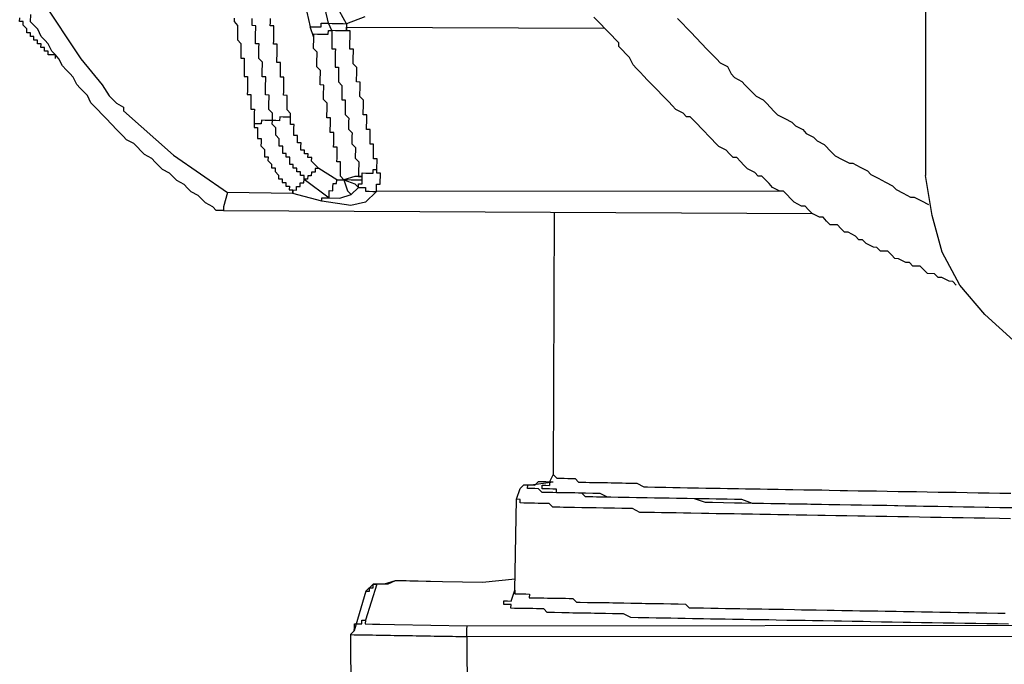
# Model space of a CAD drawing. Units: inches. Extents: x -84 to 88, y -6 to 113.
# Drawn here: x -9 to -8, y 99 to 100 of the extents above; entities that cross this region are included whole.
import ezdxf

# ---------------------------------------------------------------- set-up
doc = ezdxf.new("R2010")
doc.units = ezdxf.units.IN
doc.header["$MEASUREMENT"] = 0

# ---------------------------------------------------------------- blocks, each defined once
blk = doc.blocks.new('PeakFlow C top')
at = {"color": 9}
for p, q in [((-22.9139, 42.6665), (-22.9145, 41.3279)), ((-22.9077, 41.2865), (-22.9145, 41.3279)), ((-22.8971, 41.2487), (-22.9077, 41.2865)), ((-22.8789, 41.2145), (-22.8971, 41.2487)), ((-22.8531, 41.184), (-22.8789, 41.2145)), ((-22.8235, 41.1572), (-22.8531, 41.184))]:
    blk.add_line(p, q, dxfattribs=at)
at = {"color": 9, "flags": 128}
for points in [[(-23.1711, 41.4903), (-23.1674, 41.4865), (-23.16, 41.4788), (-23.1564, 41.475), (-23.1527, 41.4712), (-23.1453, 41.4635), (-23.1416, 41.4597), (-23.1379, 41.4559), (-23.1305, 41.4482), (-23.1268, 41.4444), (-23.1194, 41.4405), (-23.1157, 41.4329), (-23.112, 41.4291), (-23.1046, 41.4252), (-23.1009, 41.4214), (-23.0935, 41.4138), (-23.0898, 41.4099), (-23.0823, 41.406), (-23.0787, 41.4022), (-23.0713, 41.3946), (-23.0676, 41.3907), (-23.0601, 41.3869), (-23.0527, 41.383), (-23.049, 41.3791), (-23.0415, 41.3753), (-23.0378, 41.3714), (-23.0304, 41.3675), (-23.0267, 41.3637), (-23.0192, 41.3598), (-23.0118, 41.3522), (-23.0081, 41.3484), (-23.0007, 41.3445), (-22.9932, 41.3406), (-22.9895, 41.3405), (-22.982, 41.3366), (-22.9746, 41.3327), (-22.9709, 41.3289), (-22.9634, 41.325), (-22.956, 41.3211), (-22.9485, 41.3172), (-22.9448, 41.3134), (-22.9374, 41.3095), (-22.9299, 41.3056), (-22.9262, 41.3056), (-22.9187, 41.3017), (-22.9113, 41.2978)], [(-23.6298, 41.4907), (-23.6299, 41.487), (-23.6262, 41.4831), (-23.6263, 41.4794), (-23.6264, 41.4756), (-23.6264, 41.4719), (-23.6265, 41.4681), (-23.6228, 41.4643), (-23.6229, 41.4605), (-23.6229, 41.4568), (-23.623, 41.453), (-23.623, 41.4492), (-23.6193, 41.4492), (-23.6194, 41.4454), (-23.6194, 41.4417), (-23.6195, 41.4379), (-23.6195, 41.4341), (-23.6196, 41.4304), (-23.6159, 41.4303), (-23.6159, 41.4266), (-23.616, 41.4228), (-23.6161, 41.419), (-23.6161, 41.4153), (-23.6162, 41.4115), (-23.6124, 41.4115), (-23.6125, 41.4077), (-23.6126, 41.4039), (-23.6126, 41.4002), (-23.6127, 41.3964), (-23.6089, 41.3964), (-23.609, 41.3926), (-23.6091, 41.3888), (-23.6091, 41.3851), (-23.6092, 41.3813), (-23.6092, 41.3776), (-23.6055, 41.3775), (-23.6056, 41.3737), (-23.6056, 41.37), (-23.6057, 41.3662), (-23.6019, 41.3662), (-23.602, 41.3624), (-23.6021, 41.3586), (-23.5984, 41.3548), (-23.5984, 41.3511), (-23.5985, 41.3473), (-23.5947, 41.3472), (-23.5948, 41.3435), (-23.5911, 41.3397), (-23.5912, 41.3359), (-23.5874, 41.3358), (-23.5875, 41.3321), (-23.5838, 41.3282), (-23.5838, 41.3245), (-23.5801, 41.3244), (-23.5802, 41.3207), (-23.5764, 41.3206), (-23.5765, 41.3168), (-23.5727, 41.3168), (-23.5728, 41.313), (-23.569, 41.313), (-23.5691, 41.3092), (-23.569, 41.313), (-23.5652, 41.3129), (-23.5652, 41.3166), (-23.5614, 41.3166), (-23.5614, 41.3203), (-23.5576, 41.3203), (-23.5575, 41.324), (-23.5315, 41.3048), (-23.5315, 41.3085), (-23.5314, 41.3123), (-23.5277, 41.3122), (-23.5276, 41.316), (-23.5275, 41.3198), (-23.5238, 41.3197), (-23.5237, 41.3234), (-23.5162, 41.3233), (-23.5126, 41.312), (-23.5089, 41.3082)], [(-23.5423, 41.335), (-23.546, 41.3389), (-23.5497, 41.3427), (-23.5496, 41.3465), (-23.5534, 41.3465), (-23.5533, 41.3503), (-23.5571, 41.3503), (-23.557, 41.3541), (-23.5608, 41.3542), (-23.5607, 41.3579), (-23.5606, 41.3617), (-23.5644, 41.3618), (-23.5643, 41.3655), (-23.5643, 41.3693), (-23.568, 41.3693), (-23.568, 41.3731), (-23.5679, 41.3769), (-23.5678, 41.3806), (-23.5716, 41.3807), (-23.5715, 41.3844), (-23.5715, 41.3882), (-23.5714, 41.392), (-23.5751, 41.3958), (-23.575, 41.3995), (-23.575, 41.4033), (-23.5749, 41.4071), (-23.5748, 41.4108), (-23.5786, 41.4109), (-23.5785, 41.4146), (-23.5785, 41.4184), (-23.5784, 41.4222), (-23.5783, 41.4259), (-23.5783, 41.4297), (-23.582, 41.4297), (-23.582, 41.4335), (-23.5819, 41.4373), (-23.5818, 41.441), (-23.5818, 41.4448), (-23.5855, 41.4448), (-23.5855, 41.4486), (-23.5854, 41.4524), (-23.5853, 41.4561), (-23.5853, 41.4599), (-23.5852, 41.4636), (-23.589, 41.4637), (-23.5889, 41.4675), (-23.5888, 41.4712), (-23.5888, 41.475), (-23.5887, 41.4787), (-23.5886, 41.4825), (-23.5924, 41.4826), (-23.5923, 41.4863), (-23.5923, 41.4901)], [(-23.5545, 41.4969), (-23.551, 41.4818)], [(-23.5475, 41.4705), (-23.551, 41.4818), (-23.5473, 41.4818), (-23.5435, 41.4817), (-23.5398, 41.4816), (-23.5397, 41.4854), (-23.5359, 41.4853), (-23.5322, 41.4853), (-23.5357, 41.5004)], [(-22.8826, 41.2146), (-22.8863, 41.2184), (-22.8901, 41.2185), (-22.8975, 41.2224), (-22.9013, 41.2224), (-22.905, 41.2262), (-22.9125, 41.2264), (-22.9162, 41.2302), (-22.9199, 41.234), (-22.9274, 41.2342), (-22.9311, 41.238), (-22.9349, 41.238), (-22.9423, 41.2419), (-22.9461, 41.242), (-22.9498, 41.2458), (-22.9535, 41.2496), (-22.961, 41.2498), (-22.9647, 41.2536), (-22.9684, 41.2537), (-22.9759, 41.2576), (-22.9796, 41.2614), (-22.9833, 41.2614), (-22.987, 41.2653), (-22.9945, 41.2692), (-22.9982, 41.2692), (-23.0019, 41.273), (-23.0056, 41.2769), (-23.0131, 41.277), (-23.0168, 41.2808), (-23.0205, 41.2847), (-23.0243, 41.2847), (-23.0317, 41.2886), (-23.0354, 41.2924), (-23.0391, 41.2963), (-23.0429, 41.2963), (-23.0503, 41.3002), (-23.054, 41.304), (-23.0577, 41.3079), (-23.0614, 41.3117), (-23.0652, 41.3117), (-23.0726, 41.3156), (-23.0763, 41.3195), (-23.08, 41.3233), (-23.0837, 41.3271), (-23.0875, 41.3272), (-23.0912, 41.331), (-23.0986, 41.3349), (-23.1023, 41.3387), (-23.106, 41.3425), (-23.1097, 41.3464), (-23.1135, 41.3464), (-23.1172, 41.3502), (-23.1208, 41.3541), (-23.1283, 41.358), (-23.132, 41.3618), (-23.1357, 41.3656), (-23.1394, 41.3694), (-23.1431, 41.3733), (-23.1468, 41.3771), (-23.1505, 41.3809), (-23.1542, 41.3847), (-23.1579, 41.3886), (-23.1616, 41.3886), (-23.1653, 41.3924), (-23.1728, 41.3963), (-23.1765, 41.4002), (-23.1801, 41.404), (-23.1838, 41.4078), (-23.1875, 41.4116), (-23.1912, 41.4154), (-23.1949, 41.4193), (-23.1986, 41.4231), (-23.2023, 41.4269), (-23.206, 41.4307), (-23.2097, 41.4346), (-23.2134, 41.4384), (-23.2171, 41.4422), (-23.2207, 41.4498), (-23.2244, 41.4536), (-23.2281, 41.4574), (-23.2318, 41.4613), (-23.2317, 41.465), (-23.2354, 41.4689), (-23.2391, 41.4727), (-23.2428, 41.4765), (-23.2465, 41.4803), (-23.2502, 41.4842), (-23.2539, 41.488), (-23.2576, 41.4918)], [(-23.6408, 41.2916), (-23.6483, 41.2918), (-23.652, 41.2956), (-23.6595, 41.2995), (-23.6632, 41.3033), (-23.6669, 41.3071), (-23.6743, 41.311), (-23.678, 41.3148), (-23.6817, 41.3187), (-23.6892, 41.3226), (-23.6929, 41.3264), (-23.6966, 41.3302), (-23.704, 41.3341), (-23.7077, 41.3379), (-23.7114, 41.3417), (-23.7151, 41.3456), (-23.7225, 41.3495), (-23.7262, 41.3533), (-23.7299, 41.3571), (-23.7336, 41.3609), (-23.7411, 41.3648), (-23.7448, 41.3686), (-23.7485, 41.3725), (-23.7522, 41.3763), (-23.7558, 41.3801), (-23.7632, 41.3878), (-23.7669, 41.3916), (-23.7706, 41.3954), (-23.7743, 41.3992), (-23.778, 41.4031), (-23.7816, 41.4106), (-23.7853, 41.4145), (-23.789, 41.4183), (-23.7927, 41.4221), (-23.7963, 41.4297), (-23.8, 41.4335), (-23.8037, 41.4373), (-23.8074, 41.4412), (-23.8111, 41.4487), (-23.8148, 41.4526), (-23.8184, 41.4564), (-23.8221, 41.464), (-23.8258, 41.4678), (-23.8295, 41.4716), (-23.8331, 41.4792), (-23.8368, 41.483), (-23.8405, 41.4869), (-23.8403, 41.4944)], [(-23.8288, 41.5092), (-23.7885, 41.4484), (-23.7664, 41.4217), (-23.7591, 41.4102), (-23.7517, 41.4026), (-23.7442, 41.3987), (-23.7443, 41.3949), (-23.6925, 41.3489), (-23.6367, 41.3104)], [(-23.8148, 41.4488), (-23.8148, 41.4526), (-23.8185, 41.4526), (-23.8223, 41.4527), (-23.8222, 41.4565), (-23.826, 41.4565), (-23.8259, 41.4603), (-23.8297, 41.4603), (-23.8296, 41.4641), (-23.8334, 41.4642), (-23.8333, 41.4679), (-23.837, 41.468), (-23.837, 41.4718), (-23.8407, 41.4718), (-23.8407, 41.4756), (-23.8444, 41.4756), (-23.8444, 41.4794), (-23.8481, 41.4832), (-23.848, 41.487), (-23.8518, 41.4871), (-23.8517, 41.4908)], [(-23.5715, 41.3882), (-23.5752, 41.3883), (-23.579, 41.3883), (-23.5827, 41.3884), (-23.5828, 41.3846), (-23.5866, 41.3847), (-23.5903, 41.3848), (-23.5903, 41.3885), (-23.5902, 41.3923), (-23.5939, 41.3961), (-23.5938, 41.3999), (-23.5938, 41.4036), (-23.5937, 41.4074), (-23.5936, 41.4111), (-23.5974, 41.4112), (-23.5973, 41.415), (-23.5973, 41.4187), (-23.5972, 41.4225), (-23.5971, 41.4262), (-23.5971, 41.43), (-23.6008, 41.4301), (-23.6008, 41.4338), (-23.6007, 41.4376), (-23.6006, 41.4413), (-23.6006, 41.4451), (-23.6043, 41.4489), (-23.6042, 41.4527), (-23.6041, 41.4564), (-23.6041, 41.4602), (-23.604, 41.464), (-23.6078, 41.464), (-23.6077, 41.4678), (-23.6076, 41.4715), (-23.6076, 41.4753), (-23.6075, 41.4791), (-23.6074, 41.4828), (-23.6112, 41.4829), (-23.6111, 41.4866), (-23.6111, 41.4904)], [(-23.4945, 41.4921), (-23.5134, 41.4849), (-23.5135, 41.4812), (-23.5135, 41.4774), (-23.5173, 41.4775), (-23.521, 41.4776), (-23.5248, 41.4776), (-23.5286, 41.4777), (-23.5286, 41.4739), (-23.5287, 41.4702), (-23.5287, 41.4664), (-23.5288, 41.4627), (-23.5289, 41.4589), (-23.5251, 41.4588), (-23.5252, 41.4551), (-23.5253, 41.4513), (-23.5253, 41.4476), (-23.5254, 41.4438), (-23.5254, 41.44), (-23.5217, 41.44), (-23.5218, 41.4362), (-23.5218, 41.4325), (-23.5219, 41.4287), (-23.5219, 41.4249), (-23.5183, 41.4211), (-23.5183, 41.4174), (-23.5184, 41.4136), (-23.5184, 41.4098), (-23.5185, 41.4061), (-23.5148, 41.406), (-23.5148, 41.4023), (-23.5149, 41.3985), (-23.5149, 41.3947), (-23.515, 41.391), (-23.5113, 41.3872), (-23.5114, 41.3834), (-23.5115, 41.3796), (-23.5115, 41.3759), (-23.5078, 41.3721), (-23.5079, 41.3683), (-23.508, 41.3645), (-23.508, 41.3608), (-23.5043, 41.357), (-23.5044, 41.3532), (-23.5045, 41.3494), (-23.5045, 41.3457), (-23.5008, 41.3419), (-23.5009, 41.3381), (-23.501, 41.3343), (-23.501, 41.3306), (-23.5011, 41.3268), (-23.5048, 41.3269), (-23.5162, 41.3233), (-23.5199, 41.3271), (-23.5198, 41.3309), (-23.5198, 41.3347), (-23.5197, 41.3384), (-23.5196, 41.3422), (-23.5234, 41.3422), (-23.5233, 41.346), (-23.5232, 41.3498), (-23.5232, 41.3535), (-23.5231, 41.3573), (-23.5269, 41.3573), (-23.5268, 41.3611), (-23.5267, 41.3649), (-23.5267, 41.3686), (-23.5266, 41.3724), (-23.5304, 41.3724), (-23.5303, 41.3762), (-23.5302, 41.38), (-23.5302, 41.3837), (-23.5301, 41.3875), (-23.5339, 41.3875), (-23.5338, 41.3913), (-23.5337, 41.3951), (-23.5337, 41.3988), (-23.5336, 41.4026), (-23.5373, 41.4064), (-23.5372, 41.4102), (-23.5372, 41.4139), (-23.5371, 41.4177), (-23.537, 41.4214), (-23.5408, 41.4215), (-23.5407, 41.4253), (-23.5407, 41.429), (-23.5406, 41.4328), (-23.5405, 41.4365), (-23.5442, 41.4404), (-23.5442, 41.4441), (-23.5441, 41.4479), (-23.544, 41.4516), (-23.544, 41.4554), (-23.5477, 41.4592), (-23.5476, 41.463), (-23.5475, 41.4667), (-23.5475, 41.4705), (-23.5474, 41.4743), (-23.5437, 41.4742), (-23.5399, 41.4741), (-23.5361, 41.4741), (-23.5324, 41.474), (-23.5323, 41.4778), (-23.5286, 41.4777), (-23.5322, 41.4853), (-23.5284, 41.4852), (-23.5247, 41.4851), (-23.5209, 41.4851), (-23.5171, 41.485), (-23.5134, 41.4849), (-23.5243, 41.5039)], [(-23.0614, 41.3117), (-23.4826, 41.3115), (-23.4825, 41.3152), (-23.4824, 41.319), (-23.4787, 41.3189), (-23.4786, 41.3227), (-23.4785, 41.3264), (-23.4785, 41.3302), (-23.4822, 41.3302), (-23.4822, 41.334), (-23.4821, 41.3378), (-23.482, 41.3415), (-23.482, 41.3453), (-23.4857, 41.3453), (-23.4857, 41.3491), (-23.4856, 41.3529), (-23.4855, 41.3566), (-23.4855, 41.3604), (-23.4892, 41.3604), (-23.4892, 41.3642), (-23.4891, 41.368), (-23.489, 41.3717), (-23.489, 41.3755), (-23.4927, 41.3756), (-23.4927, 41.3793), (-23.4926, 41.3831), (-23.4925, 41.3868), (-23.4925, 41.3906), (-23.4962, 41.3907), (-23.4962, 41.3944), (-23.4961, 41.3982), (-23.496, 41.4019), (-23.496, 41.4057), (-23.4997, 41.4095), (-23.4996, 41.4133), (-23.4995, 41.417), (-23.4995, 41.4208), (-23.4994, 41.4245), (-23.5032, 41.4246), (-23.5031, 41.4284), (-23.503, 41.4321), (-23.503, 41.4359), (-23.5029, 41.4396), (-23.5066, 41.4435), (-23.5065, 41.4472), (-23.5065, 41.451), (-23.5064, 41.4547), (-23.5063, 41.4585), (-23.5101, 41.4586), (-23.51, 41.4623), (-23.51, 41.4661), (-23.5099, 41.4698), (-23.5098, 41.4736), (-23.5098, 41.4774), (-23.5135, 41.4774), (-23.5135, 41.4812), (-23.2465, 41.4803)], [(-23.5237, 41.3234), (-23.5423, 41.335), (-23.5461, 41.3351), (-23.5461, 41.3314), (-23.5499, 41.3314), (-23.55, 41.3277), (-23.5537, 41.3277), (-23.5538, 41.324), (-23.5575, 41.324), (-23.5575, 41.3278), (-23.5612, 41.3279), (-23.5612, 41.3316), (-23.5649, 41.3317), (-23.5649, 41.3354), (-23.5686, 41.3355), (-23.5686, 41.3393), (-23.5723, 41.3393), (-23.5722, 41.3431), (-23.5722, 41.3468), (-23.5759, 41.3469), (-23.5759, 41.3507), (-23.5796, 41.3507), (-23.5796, 41.3545), (-23.5795, 41.3583), (-23.5833, 41.3583), (-23.5832, 41.3621), (-23.5831, 41.3658), (-23.5868, 41.3697), (-23.5868, 41.3734), (-23.5867, 41.3772), (-23.5904, 41.381), (-23.5903, 41.3848), (-23.5941, 41.3848), (-23.5978, 41.3849), (-23.6016, 41.385), (-23.6017, 41.3812), (-23.6054, 41.3813), (-23.6092, 41.3813)], [(-23.4974, 41.323), (-23.4973, 41.3267), (-23.5011, 41.3268), (-23.4973, 41.3267), (-23.4973, 41.3305), (-23.4935, 41.3304), (-23.4897, 41.3304), (-23.486, 41.3303), (-23.4859, 41.3341), (-23.4822, 41.334)], [(-23.5391, 41.3012), (-23.5391, 41.3049), (-23.5353, 41.3048), (-23.5315, 41.3048), (-23.5203, 41.3046), (-23.5089, 41.3082), (-23.5013, 41.3155), (-23.4975, 41.3155), (-23.4938, 41.3154), (-23.4938, 41.3116), (-23.4901, 41.3116), (-23.4863, 41.3115), (-23.4826, 41.3115), (-23.494, 41.3004), (-23.5091, 41.2969), (-23.5391, 41.3012), (-23.5691, 41.3092), (-23.6367, 41.3104), (-23.6408, 41.2954), (-23.6408, 41.2916), (-23.0317, 41.2886)], [(-23.2987, 41.2895), (-23.2996, 41.0188), (-23.3035, 41.0113), (-23.3036, 41.0075)], [(-23.2996, 41.0188), (-23.2959, 41.0149), (-23.2922, 41.0149), (-23.2884, 41.0148), (-23.2846, 41.0147), (-23.2809, 41.0147), (-23.2771, 41.0146), (-23.2734, 41.0108), (-23.2697, 41.0107), (-23.2659, 41.0107), (-23.2622, 41.0106), (-23.2546, 41.0105), (-23.2509, 41.0104), (-23.2471, 41.0103), (-23.2434, 41.0103), (-23.2396, 41.0102), (-23.2358, 41.0101), (-23.2283, 41.01), (-23.2246, 41.0099), (-23.2171, 41.0098), (-23.2133, 41.0097), (-23.2058, 41.0059), (-23.2021, 41.0058), (-23.1946, 41.0057), (-23.1908, 41.0056), (-23.1833, 41.0055), (-23.1758, 41.0053), (-23.1683, 41.0052), (-23.1607, 41.0051), (-23.157, 41.005), (-23.1495, 41.0049), (-23.1419, 41.0047), (-23.1344, 41.0046), (-23.1269, 41.0045), (-23.1194, 41.0044), (-23.1081, 41.0042), (-23.1006, 41.004), (-23.0931, 41.0039), (-23.0856, 41.0038), (-23.078, 41.0036), (-23.0668, 41.0034), (-23.0592, 41.0033), (-23.0517, 41.0032), (-23.0404, 41.003), (-23.0329, 41.0029), (-23.0217, 41.0027), (-23.0141, 41.0025), (-23.0029, 41.0023), (-22.9953, 41.0022), (-22.9841, 41.002), (-22.9728, 41.0018), (-22.9653, 41.0017), (-22.954, 41.0015), (-22.9427, 41.0013), (-22.9352, 41.0012), (-22.9239, 41.001), (-22.9126, 41.0008), (-22.9014, 41.0006), (-22.8901, 41.0004), (-22.8826, 41.0003), (-22.8713, 41.0001), (-22.86, 40.9999), (-22.8487, 40.9997), (-22.8375, 40.9995), (-22.8262, 40.9993)], [(-22.8265, 40.9842), (-22.8377, 40.9844), (-22.8528, 40.9847), (-22.864, 40.9849), (-22.8753, 40.9851), (-22.8866, 40.9853), (-22.9016, 40.9855), (-22.9129, 40.9857), (-22.9242, 40.9859), (-22.9355, 40.9861), (-22.9467, 40.9863), (-22.958, 40.9865), (-22.9693, 40.9867), (-22.9806, 40.9869), (-22.9918, 40.9871), (-23.0031, 40.9873), (-23.0144, 40.9875), (-23.0219, 40.9876), (-23.0332, 40.9878), (-23.0445, 40.988), (-23.0557, 40.9882), (-23.0633, 40.9883), (-23.0745, 40.9885), (-23.0858, 40.9887), (-23.0933, 40.9889), (-23.1045, 40.9928), (-23.1121, 40.993), (-23.1196, 40.9931), (-23.1309, 40.9933), (-23.1384, 40.9934), (-23.1459, 40.9935), (-23.1534, 40.9937), (-23.1647, 40.9939), (-23.1722, 40.994), (-23.1797, 40.9941), (-23.1872, 40.9943), (-23.1948, 40.9944), (-23.2023, 40.9945), (-23.206, 40.9946), (-23.2136, 40.9947), (-23.2211, 40.9948), (-23.2248, 40.9949), (-23.2323, 40.995), (-23.2399, 40.9952), (-23.2436, 40.9952), (-23.2511, 40.9991), (-23.2548, 40.9992), (-23.2586, 40.9992), (-23.2661, 40.9994), (-23.2699, 40.9994), (-23.2736, 40.9995), (-23.2774, 40.9996), (-23.2812, 40.9996), (-23.2849, 40.9997), (-23.2887, 40.9998), (-23.2924, 40.9998), (-23.2962, 40.9999), (-23.2961, 41.0037), (-23.2999, 41.0037), (-23.3036, 41.0038), (-23.3074, 41.0039), (-23.3112, 41.0039), (-23.3111, 41.0077), (-23.3073, 41.0076), (-23.3036, 41.0075)], [(-23.3432, 40.8879), (-23.3393, 40.8991), (-23.3377, 40.9931), (-23.3337, 41.0043), (-23.3299, 41.008), (-23.3224, 41.0079), (-23.2997, 41.0112)], [(-22.8227, 40.9842), (-22.8377, 40.9844), (-22.849, 40.9846), (-22.864, 40.9849), (-22.8753, 40.9851), (-22.8904, 40.9854), (-22.9016, 40.9855), (-22.9167, 40.9858), (-22.9279, 40.986), (-22.943, 40.9863), (-22.9543, 40.9865), (-22.9655, 40.9867), (-22.9806, 40.9869), (-22.9918, 40.9871), (-23.0031, 40.9873), (-23.0144, 40.9875), (-23.0257, 40.9877), (-23.037, 40.9879), (-23.0482, 40.9881), (-23.0595, 40.9883), (-23.0708, 40.9885), (-23.0821, 40.9887), (-23.0933, 40.9889), (-23.1046, 40.9891), (-23.1121, 40.9892), (-23.1234, 40.9894), (-23.1347, 40.9896), (-23.1422, 40.9897), (-23.1534, 40.9937), (-23.1609, 40.9938), (-23.1722, 40.994), (-23.1797, 40.9941), (-23.1872, 40.9943), (-23.1948, 40.9944), (-23.2023, 40.9945), (-23.2136, 40.9947), (-23.2211, 40.9948), (-23.2286, 40.995), (-23.2323, 40.995), (-23.2399, 40.9952), (-23.2474, 40.9953), (-23.2549, 40.9954), (-23.2587, 40.9955), (-23.2662, 40.9956), (-23.2699, 40.9994), (-23.2774, 40.9996), (-23.2812, 40.9996), (-23.2849, 40.9997), (-23.2924, 40.9998), (-23.2962, 40.9999), (-23.2999, 41), (-23.3037, 41), (-23.3075, 41.0001), (-23.3112, 41.0002), (-23.3149, 41.004), (-23.3187, 41.0041), (-23.3224, 41.0041), (-23.3262, 41.0042), (-23.3261, 41.0079), (-23.3224, 41.0079), (-23.3186, 41.0078), (-23.3148, 41.0115), (-23.311, 41.0114), (-23.3073, 41.0114), (-23.3035, 41.0113), (-23.2997, 41.0112)], [(-23.3393, 40.8991), (-23.3394, 40.8954), (-23.3356, 40.8953), (-23.3318, 40.8952), (-23.3281, 40.8952), (-23.3243, 40.8951), (-23.3244, 40.8913), (-23.3206, 40.8913), (-23.3169, 40.8912), (-23.3131, 40.8912), (-23.3094, 40.8911), (-23.3056, 40.891), (-23.3018, 40.891), (-23.2981, 40.8909), (-23.2943, 40.8908), (-23.2906, 40.8908), (-23.2868, 40.8907), (-23.283, 40.8906), (-23.2793, 40.8906), (-23.2756, 40.8867), (-23.2718, 40.8867), (-23.2643, 40.8865), (-23.2606, 40.8865), (-23.2568, 40.8864), (-23.253, 40.8864), (-23.2455, 40.8862), (-23.2418, 40.8862), (-23.238, 40.8861), (-23.2305, 40.886), (-23.2267, 40.8859), (-23.2192, 40.8858), (-23.2154, 40.8857), (-23.2079, 40.8856), (-23.2042, 40.8855), (-23.1966, 40.8854), (-23.1891, 40.8852), (-23.1854, 40.8852), (-23.1779, 40.885), (-23.1703, 40.8849), (-23.1628, 40.8848), (-23.1591, 40.881), (-23.1516, 40.8808), (-23.1441, 40.8807), (-23.1366, 40.8806), (-23.1291, 40.8804), (-23.1215, 40.8803), (-23.114, 40.8802), (-23.1065, 40.8801), (-23.099, 40.8799), (-23.0915, 40.8798), (-23.0839, 40.8797), (-23.0764, 40.8795), (-23.0689, 40.8794), (-23.0614, 40.8793), (-23.0501, 40.8791), (-23.0426, 40.8789), (-23.0351, 40.8788), (-23.0276, 40.8787), (-23.0163, 40.8785), (-23.0088, 40.8784), (-23.0012, 40.8782), (-22.99, 40.878), (-22.9825, 40.8779), (-22.9749, 40.8778), (-22.9637, 40.8776), (-22.9561, 40.8774), (-22.9449, 40.8773), (-22.9373, 40.8771), (-22.9261, 40.8769), (-22.9186, 40.8768), (-22.9073, 40.8766), (-22.8998, 40.8765), (-22.8885, 40.8763), (-22.881, 40.8761), (-22.8697, 40.876), (-22.8622, 40.8758), (-22.8509, 40.8756), (-22.8396, 40.8754), (-22.8321, 40.8753)], [(-22.8266, 40.973), (-22.8379, 40.9732), (-22.853, 40.9734), (-22.8642, 40.9736), (-22.8755, 40.9738), (-22.8868, 40.974), (-22.8981, 40.9742), (-22.9093, 40.9744), (-22.9206, 40.9746), (-22.9319, 40.9748), (-22.9432, 40.975), (-22.9544, 40.9752), (-22.9657, 40.9754), (-22.977, 40.9756), (-22.9845, 40.9757), (-22.9958, 40.9759), (-23.0071, 40.9761), (-23.0184, 40.9763), (-23.0259, 40.9764), (-23.0371, 40.9766), (-23.0484, 40.9768), (-23.0559, 40.9769), (-23.0672, 40.9771), (-23.0747, 40.9773), (-23.086, 40.9775), (-23.0935, 40.9776), (-23.1048, 40.9778), (-23.1123, 40.9779), (-23.1236, 40.9781), (-23.1311, 40.9782), (-23.1386, 40.9784), (-23.1462, 40.9785), (-23.1574, 40.9787), (-23.1649, 40.9788), (-23.1725, 40.979), (-23.18, 40.9791), (-23.1875, 40.9792), (-23.195, 40.9793), (-23.2025, 40.9795), (-23.2101, 40.9796), (-23.2175, 40.9835), (-23.2213, 40.9836), (-23.2288, 40.9837), (-23.2363, 40.9838), (-23.2438, 40.984), (-23.2476, 40.984), (-23.2551, 40.9841), (-23.2589, 40.9842), (-23.2664, 40.9843), (-23.2701, 40.9844), (-23.2777, 40.9845), (-23.2814, 40.9846), (-23.2852, 40.9847), (-23.2889, 40.9847), (-23.2927, 40.9848), (-23.3002, 40.9849), (-23.3039, 40.9888), (-23.3077, 40.9888), (-23.3114, 40.9889), (-23.3152, 40.9889), (-23.3189, 40.989), (-23.3227, 40.9891), (-23.3265, 40.9891), (-23.3302, 40.9892), (-23.334, 40.9893), (-23.3339, 40.993), (-23.3377, 40.9931)], [(-23.3391, 40.9104), (-23.373, 40.9072), (-23.4143, 40.9079), (-23.4519, 40.9086), (-23.4632, 40.9088), (-23.4745, 40.9052), (-23.4821, 40.9054), (-23.4858, 40.9054), (-23.4935, 40.898), (-23.5055, 40.8569), (-23.5093, 40.8532), (-23.5055, 40.8531), (-23.5018, 40.8531), (-23.498, 40.853), (-23.4943, 40.8529), (-23.4905, 40.8529), (-23.4867, 40.8528), (-23.483, 40.8527), (-23.4792, 40.8527), (-23.4755, 40.8526), (-23.4717, 40.8525), (-23.4679, 40.8525), (-23.4642, 40.8524), (-23.4604, 40.8523), (-23.4567, 40.8523), (-23.4529, 40.8522), (-23.4491, 40.8521), (-23.4454, 40.8521), (-23.4416, 40.852), (-23.4379, 40.852), (-23.4341, 40.8519), (-23.4304, 40.8518), (-23.4266, 40.8518), (-23.4228, 40.8517), (-23.4191, 40.8516), (-23.4153, 40.8516), (-23.4116, 40.8515), (-23.4078, 40.8514), (-23.404, 40.8514), (-23.4003, 40.8513), (-23.3965, 40.8512), (-23.3928, 40.8512), (-23.389, 40.8511), (-23.3889, 40.8549), (-23.3889, 40.8586), (-23.3888, 40.8624)], [(-23.5093, 40.8532), (-23.5067, 40.3531)], [(-23.3391, 40.9104), (-23.373, 40.9072), (-23.4143, 40.9079), (-23.4482, 40.9085), (-23.4632, 40.9088), (-23.4708, 40.9052), (-23.4783, 40.9053), (-23.4821, 40.9054), (-23.494, 40.868), (-23.4941, 40.8642), (-23.4865, 40.8641), (-23.479, 40.8639), (-23.464, 40.8637), (-23.4264, 40.863), (-23.3888, 40.8624), (-22.7722, 40.863)], [(-22.8285, 40.864), (-22.8398, 40.8642), (-22.8511, 40.8643), (-22.8624, 40.8645), (-22.8736, 40.8647), (-22.8849, 40.8649), (-22.8962, 40.8651), (-22.9075, 40.8653), (-22.9187, 40.8655), (-22.93, 40.8657), (-22.9375, 40.8658), (-22.9488, 40.866), (-22.9601, 40.8662), (-22.9714, 40.8664), (-22.9789, 40.8666), (-22.9902, 40.8668), (-23.0014, 40.867), (-23.009, 40.8671), (-23.0202, 40.8673), (-23.0315, 40.8675), (-23.039, 40.8676), (-23.0503, 40.8678), (-23.0578, 40.8679), (-23.0691, 40.8681), (-23.0766, 40.8683), (-23.0879, 40.8685), (-23.0954, 40.8686), (-23.1029, 40.8687), (-23.1142, 40.8689), (-23.1217, 40.869), (-23.1292, 40.8692), (-23.1368, 40.8693), (-23.1443, 40.8694), (-23.1556, 40.8696), (-23.1631, 40.8698), (-23.1706, 40.8699), (-23.1781, 40.87), (-23.1856, 40.8701), (-23.1932, 40.8703), (-23.2007, 40.8704), (-23.2044, 40.8705), (-23.2119, 40.8706), (-23.2195, 40.8707), (-23.2269, 40.8746), (-23.2307, 40.8747), (-23.2382, 40.8748), (-23.2457, 40.8749), (-23.2495, 40.875), (-23.257, 40.8751), (-23.2607, 40.8752), (-23.2683, 40.8753), (-23.272, 40.8754), (-23.2795, 40.8755), (-23.2833, 40.8756), (-23.2871, 40.8757), (-23.2908, 40.8757), (-23.2983, 40.8759), (-23.3021, 40.8759), (-23.3059, 40.876), (-23.3095, 40.8798), (-23.3133, 40.8799), (-23.3171, 40.8799), (-23.3208, 40.88), (-23.3246, 40.8801), (-23.3283, 40.8801), (-23.3321, 40.8802), (-23.3359, 40.8803), (-23.3396, 40.8803), (-23.3434, 40.8804), (-23.3433, 40.8842), (-23.3471, 40.8842), (-23.3508, 40.8843), (-23.3508, 40.888), (-23.347, 40.888), (-23.3432, 40.8879)], [(-23.4935, 40.898), (-23.4897, 40.898), (-23.4896, 40.9017), (-23.4859, 40.9017), (-23.4858, 40.9054), (-23.4821, 40.9054)], [(-23.5055, 40.8569), (-23.5054, 40.8606), (-23.5053, 40.8644), (-23.5016, 40.8643), (-23.4978, 40.8643), (-23.4978, 40.868), (-23.494, 40.868)], [(-22.716, 40.8507), (-23.389, 40.8511), (-23.3864, 40.351)]]:
    blk.add_lwpolyline(points, dxfattribs=at)
blk.add_lwpolyline([(-23.5162, 41.3233), (-23.505, 41.3194), (-23.5013, 41.3155), (-23.5012, 41.3193), (-23.4975, 41.3192), (-23.4974, 41.323), (-23.5012, 41.3231), (-23.5049, 41.3231), (-23.5087, 41.3232), (-23.5124, 41.3233)], close=True, dxfattribs=at)

msp = doc.modelspace()

# ---------------------------------------------------------------- block references
msp.add_blockref('PeakFlow C top', (15.231, 58.2225))

doc.saveas('drawing.dxf')
